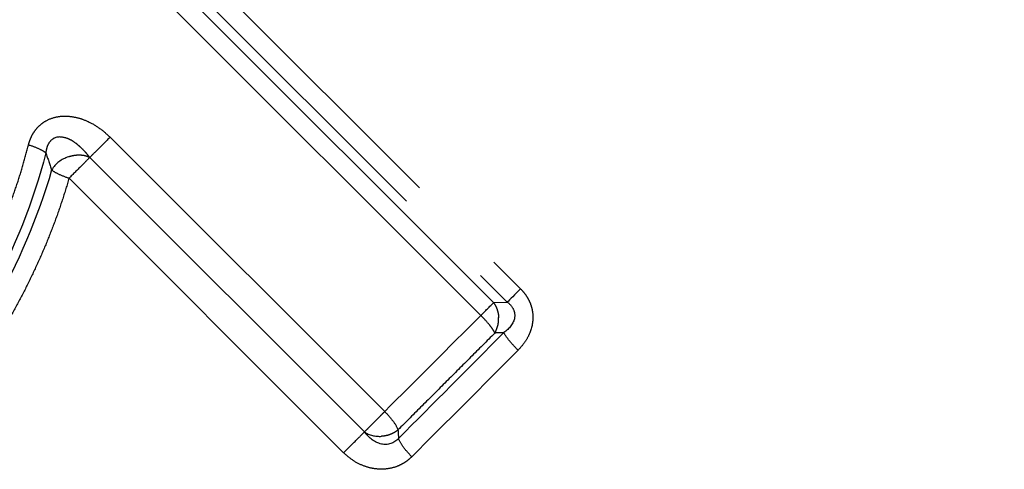
# Model space of a CAD drawing. Extents: x 18 to 414, y 16 to 232.
# Drawn here: x 356 to 368, y 174 to 180 of the extents above; entities that cross this region are included whole.
import ezdxf

# ---------------------------------------------------------------- set-up
doc = ezdxf.new("R2010")
doc.units = 0
doc.linetypes.add('PHANTOM', pattern=[12.7, 6.35, -1.27, 1.27, -1.27, 1.27, -1.27])
doc.layers.get('0').update_dxf_attribs({"linetype": 'CONTINUOUS'})

msp = doc.modelspace()

# ---------------------------------------------------------------- linework, layer by layer
at = {"color": 8, "linetype": 'PHANTOM'}
for p, q in [((356.382, 182.178), (362.094, 176.466)), ((356.221, 182.017), (361.933, 176.305)), ((361.767, 176.298), (356.214, 181.851)), ((361.612, 176.144), (356.059, 181.697)), ((357.126, 178.302), (360.449, 174.979)), ((360.204, 174.733), (356.88, 178.056)), ((359.952, 174.481), (356.629, 177.804)), ((361.767, 176.298), (361.933, 176.305))]:
    msp.add_line(p, q, dxfattribs=at)
at = {"color": 7, "linetype": 'CONTINUOUS', "flags": 128}
msp.add_lwpolyline([(362.094, 176.466), (362.068, 176.44), (362.043, 176.416), (362.02, 176.392), (361.998, 176.37), (361.978, 176.351), (361.961, 176.333), (361.946, 176.318), (361.933, 176.305)], dxfattribs=at)
at = {"color": 8, "linetype": 'PHANTOM'}
for centre, radius, start, end in [((356.722, 177.724), 0.353, 106.2841, 148.9679), ((361.492, 176.1), 0.336, 329.7678, 2.8507)]:
    msp.add_arc(centre, radius, start, end, dxfattribs=at)
for points, knots in [([(369.581, 206.969), (369.565, 206.953), (369.532, 206.92), (369.243, 206.631), (368.779, 206.168), (368.131, 205.519), (367.309, 204.698), (366.323, 203.712), (365.184, 202.573), (363.905, 201.293), (362.5, 199.889), (360.987, 198.375), (359.381, 196.769), (358.167, 195.555), (357.389, 194.777), (357.052, 194.441), (356.666, 194.054), (356.229, 193.617), (355.741, 193.13), (355.203, 192.591), (354.613, 192.001), (353.726, 191.114), (352.49, 189.878), (350.863, 188.251), (349.063, 186.452), (347.832, 185.221), (347.2, 184.589), (347.2, 184.588), (347.199, 184.588), (347.198, 184.587), (347.196, 184.584), (347.192, 184.581), (347.185, 184.573), (347.169, 184.558), (347.136, 184.525), (347.06, 184.449), (346.826, 184.215), (346.367, 183.755), (345.638, 183.027), (344.932, 182.321), (344.366, 181.754), (344.043, 181.432), (343.855, 181.243), (343.766, 181.155), (343.742, 181.131), (343.679, 181.067), (343.566, 180.955), (343.402, 180.793), (343.244, 180.638), (343.092, 180.49), (342.629, 180.045), (341.832, 179.307), (340.681, 178.309), (339.942, 177.729), (339.549, 177.42)], [0, 0, 0, 0, 0.041856, 0.084926, 0.127997, 0.171068, 0.214139, 0.25721, 0.300281, 0.343352, 0.386423, 0.429494, 0.472565, 0.515636, 0.522885, 0.531323, 0.540948, 0.551761, 0.563762, 0.576951, 0.591327, 0.606892, 0.641576, 0.681006, 0.725183, 0.774103, 0.774113, 0.774122, 0.774136, 0.774163, 0.774211, 0.7743, 0.774469, 0.7748, 0.775486, 0.777012, 0.780703, 0.793686, 0.813053, 0.838802, 0.85155, 0.860752, 0.866406, 0.867904, 0.868445, 0.868514, 0.873462, 0.878264, 0.88292, 0.887429, 0.891791, 0.924052, 0.959557, 1, 1, 1, 1]), ([(341.261, 177.376), (341.341, 177.449), (341.497, 177.591), (341.733, 177.807), (341.965, 178.021), (342.193, 178.231), (342.415, 178.437), (342.631, 178.639), (342.841, 178.836), (343.131, 179.109), (343.509, 179.467), (343.949, 179.889), (344.434, 180.355), (345.225, 181.125), (346.406, 182.277), (347.945, 183.79), (349.737, 185.561), (351.933, 187.744), (354.026, 189.833), (356.577, 192.384), (359.242, 195.049), (361.851, 197.658), (363.956, 199.763), (365.623, 201.434), (366.93, 202.751), (367.792, 203.626), (368.383, 204.232), (368.885, 204.753), (369.213, 205.098), (369.421, 205.322), (369.547, 205.459), (369.663, 205.587), (369.766, 205.703), (369.855, 205.806), (369.927, 205.893), (369.98, 205.963), (370.014, 206.014), (370.016, 206.029), (370.017, 206.037)], [0, 0, 0, 0, 0.00872, 0.017135, 0.025244, 0.033047, 0.040545, 0.047738, 0.054627, 0.06121, 0.075969, 0.090583, 0.102187, 0.119977, 0.161169, 0.203106, 0.245797, 0.302651, 0.371594, 0.403672, 0.496778, 0.57757, 0.622011, 0.690168, 0.747828, 0.779636, 0.811227, 0.842604, 0.873769, 0.88581, 0.898345, 0.911375, 0.924902, 0.938925, 0.953446, 0.968464, 0.983982, 1, 1, 1, 1]), ([(370.804, 204.333), (370.761, 204.348), (370.673, 204.379), (370.351, 204.202), (369.898, 203.867), (369.305, 203.364), (368.566, 202.694), (367.817, 201.986), (367.13, 201.321), (366.55, 200.755), (365.886, 200.101), (365.128, 199.349), (364.549, 198.773), (364.206, 198.431), (364.129, 198.355), (364.043, 198.269), (363.941, 198.166), (363.821, 198.046), (363.605, 197.831), (363.264, 197.49), (362.724, 196.95), (362.015, 196.241), (361.109, 195.336), (360.032, 194.258), (358.889, 193.115), (357.805, 192.031), (356.957, 191.183), (356.327, 190.553), (355.82, 190.045), (355.037, 189.262), (353.975, 188.196), (352.714, 186.924), (351.577, 185.77), (350.543, 184.711), (349.582, 183.718), (348.668, 182.763), (347.803, 181.849), (346.99, 180.977), (346.226, 180.145), (345.535, 179.382), (344.865, 178.642), (344.227, 177.94), (343.544, 177.19), (343.118, 176.719), (342.882, 176.458)], [0, 0, 0, 0, 0.040854, 0.082819, 0.124642, 0.164726, 0.206646, 0.250474, 0.272161, 0.295459, 0.320604, 0.347598, 0.376438, 0.378915, 0.381171, 0.383954, 0.387263, 0.391099, 0.395462, 0.40783, 0.423124, 0.445145, 0.471312, 0.501625, 0.53574, 0.564629, 0.588297, 0.602621, 0.614008, 0.627966, 0.663606, 0.69666, 0.726686, 0.753685, 0.780067, 0.805888, 0.831069, 0.855611, 0.879514, 0.903107, 0.923712, 0.94806, 0.971214, 1, 1, 1, 1]), ([(356.139, 178.209), (356.145, 178.231), (356.158, 178.275), (356.187, 178.336), (356.227, 178.397), (356.281, 178.454), (356.364, 178.512), (356.476, 178.554), (356.61, 178.561), (356.742, 178.539), (356.872, 178.49), (357.005, 178.412), (357.086, 178.339), (357.126, 178.302)], [0, 0, 0, 0, 0.057507, 0.113043, 0.167597, 0.23851, 0.30883, 0.417738, 0.531743, 0.632928, 0.739841, 0.86721, 1, 1, 1, 1]), ([(356.88, 178.056), (356.865, 178.076), (356.834, 178.115), (356.782, 178.168), (356.725, 178.22), (356.66, 178.265), (356.569, 178.305), (356.458, 178.312), (356.385, 178.239), (356.358, 178.174), (356.351, 178.134), (356.348, 178.112)], [0, 0, 0, 0, 0.1005625, 0.2027687, 0.3065074, 0.4221545, 0.5291468, 0.7252906, 0.8420731, 0.9140772, 1, 1, 1, 1]), ([(357.126, 178.302), (357.083, 178.258), (357.029, 178.204), (356.936, 178.112), (356.899, 178.075), (356.88, 178.056)], [0, 0, 0, 0, 0.5, 0.5, 1, 1, 1, 1]), ([(355.5, 176.593), (355.54, 176.669), (355.62, 176.818), (355.729, 177.047), (355.83, 177.277), (355.922, 177.508), (356.004, 177.74), (356.077, 177.973), (356.118, 178.131), (356.139, 178.209)], [0, 0, 0, 0, 0.1494107, 0.2963389, 0.4409553, 0.5834387, 0.7239761, 0.8627624, 1, 1, 1, 1]), ([(356.139, 178.209), (356.186, 178.195), (356.231, 178.178), (356.304, 178.144), (356.331, 178.127), (356.348, 178.112)], [0, 0, 0, 0, 0.5, 0.5, 1, 1, 1, 1]), ([(356.88, 178.056), (356.865, 178.062), (356.836, 178.074), (356.786, 178.083), (356.732, 178.084), (356.677, 178.078), (356.641, 178.068), (356.623, 178.063)], [0, 0, 0, 0, 0.200002, 0.400002, 0.600003, 0.800002, 1, 1, 1, 1]), ([(356.88, 178.056), (356.859, 178.035), (356.821, 177.997), (356.73, 177.906), (356.677, 177.853), (356.629, 177.804)], [0, 0, 0, 0, 0.5, 0.5, 1, 1, 1, 1]), ([(356.629, 177.804), (356.584, 177.819), (356.539, 177.836), (356.464, 177.872), (356.436, 177.89), (356.419, 177.906)], [0, 0, 0, 0, 0.5, 0.5, 1, 1, 1, 1]), ([(356.629, 177.804), (356.604, 177.721), (356.554, 177.554), (356.468, 177.307), (356.373, 177.06), (356.268, 176.815), (356.154, 176.571), (356.032, 176.328), (355.943, 176.17), (355.899, 176.09)], [0, 0, 0, 0, 0.137318, 0.276193, 0.416806, 0.55933, 0.703932, 0.850771, 1, 1, 1, 1]), ([(362.094, 176.466), (362.108, 176.45), (362.136, 176.42), (362.171, 176.37), (362.2, 176.317), (362.223, 176.258), (362.239, 176.191), (362.248, 176.07), (362.215, 175.935), (362.14, 175.807), (362.089, 175.751), (362.063, 175.722)], [0, 0, 0, 0, 0.075178, 0.147813, 0.218922, 0.28959, 0.376519, 0.463617, 0.726517, 0.859967, 1, 1, 1, 1]), ([(361.767, 176.298), (361.775, 176.285), (361.793, 176.258), (361.811, 176.213), (361.824, 176.166), (361.827, 176.133), (361.828, 176.116)], [0, 0, 0, 0, 0.25, 0.5, 0.75, 1, 1, 1, 1]), ([(361.933, 176.305), (361.964, 176.281), (361.99, 176.252), (362.021, 176.187), (362.026, 176.151), (362.01, 176.046), (361.958, 175.983), (361.892, 175.935)], [0, 0, 0, 0, 0.25, 0.25, 0.5, 0.5, 1, 1, 1, 1]), ([(361.783, 175.93), (361.78, 175.937), (361.774, 175.949), (361.755, 175.979), (361.717, 176.03), (361.663, 176.092), (361.624, 176.132), (361.612, 176.144)], [0, 0, 0, 0, 0.126009, 0.245617, 0.500726, 0.854168, 1, 1, 1, 1]), ([(361.783, 175.93), (361.684, 175.832), (361.488, 175.636), (361.194, 175.342), (360.902, 175.049), (360.707, 174.855), (360.61, 174.757)], [0, 0, 0, 0, 0.2494762, 0.499302, 0.7494767, 1, 1, 1, 1]), ([(362.063, 175.722), (362.025, 175.76), (361.986, 175.803), (361.924, 175.88), (361.902, 175.913), (361.892, 175.935)], [0, 0, 0, 0, 0.5, 0.5, 1, 1, 1, 1]), ([(360.204, 174.733), (360.209, 174.738), (360.22, 174.749), (360.252, 174.781), (360.308, 174.838), (360.374, 174.903), (360.422, 174.953), (360.44, 174.97), (360.449, 174.979)], [0, 0, 0, 0, 0.123556, 0.242996, 0.500528, 0.81778, 0.904745, 1, 1, 1, 1]), ([(360.449, 174.979), (360.487, 174.942), (360.525, 174.898), (360.583, 174.818), (360.602, 174.782), (360.61, 174.757)], [0, 0, 0, 0, 0.5, 0.5, 1, 1, 1, 1]), ([(359.952, 174.481), (360, 174.529), (360.053, 174.582), (360.145, 174.673), (360.182, 174.711), (360.204, 174.733)], [0, 0, 0, 0, 0.5, 0.5, 1, 1, 1, 1]), ([(360.617, 174.654), (360.564, 174.593), (360.485, 174.569), (360.332, 174.604), (360.259, 174.66), (360.204, 174.733)], [0, 0, 0, 0, 0.5, 0.5, 1, 1, 1, 1]), ([(360.61, 174.757), (360.6, 174.749), (360.581, 174.734), (360.551, 174.717), (360.515, 174.701), (360.478, 174.689), (360.445, 174.683), (360.428, 174.681), (360.42, 174.68), (360.415, 174.68), (360.412, 174.68), (360.411, 174.68)], [0, 0, 0, 0, 0.192735, 0.353339, 0.481788, 0.738046, 0.868453, 0.933949, 0.966733, 0.98313, 1, 1, 1, 1]), ([(360.777, 174.433), (360.738, 174.472), (360.699, 174.516), (360.642, 174.596), (360.624, 174.63), (360.617, 174.654)], [0, 0, 0, 0, 0.5, 0.5, 1, 1, 1, 1]), ([(360.777, 174.433), (360.763, 174.419), (360.733, 174.391), (360.684, 174.357), (360.618, 174.321), (360.533, 174.292), (360.424, 174.278), (360.309, 174.286), (360.186, 174.321), (360.062, 174.383), (359.989, 174.448), (359.952, 174.481)], [0, 0, 0, 0, 0.067028, 0.133338, 0.199799, 0.314217, 0.429508, 0.557695, 0.688422, 0.842527, 1, 1, 1, 1])]:
    msp.add_open_spline(points, degree=3, knots=knots, dxfattribs=at)
for points in [[(356.348, 178.112), (356.198, 177.515), (355.965, 176.95), (355.681, 176.428)], [(356.348, 178.112), (356.372, 178.043), (356.396, 177.974), (356.419, 177.906)], [(356.419, 177.906), (356.253, 177.323), (356.01, 176.77), (355.718, 176.257)], [(361.612, 176.144), (361.679, 176.21), (361.738, 176.269), (361.767, 176.298)], [(360.449, 174.979), (360.833, 175.364), (361.222, 175.752), (361.612, 176.144)], [(361.892, 175.935), (361.463, 175.504), (361.038, 175.077), (360.617, 174.654)], [(361.892, 175.935), (361.856, 175.933), (361.819, 175.932), (361.783, 175.93)], [(362.063, 175.722), (361.631, 175.289), (361.202, 174.858), (360.777, 174.433)], [(360.204, 174.733), (360.261, 174.694), (360.336, 174.675), (360.411, 174.68)], [(360.61, 174.757), (360.612, 174.723), (360.614, 174.688), (360.617, 174.654)]]:
    msp.add_open_spline(points, degree=3, dxfattribs=at)

doc.saveas('drawing.dxf')
